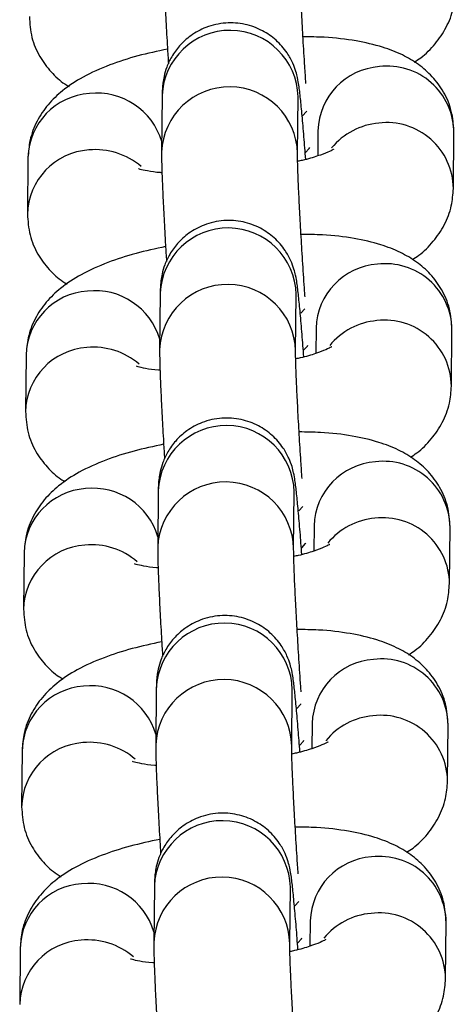
# Model space of a CAD drawing. Units: millimetres. Extents: x 0.3 to 11.5, y 0.3 to 7.7.
# Drawn here: x 6.2 to 6.3, y 3.7 to 3.7 of the extents above; entities that cross this region are included whole.
import ezdxf

# ---------------------------------------------------------------- set-up
doc = ezdxf.new("R2010")
doc.units = ezdxf.units.MM

msp = doc.modelspace()

# ---------------------------------------------------------------- linework, layer by layer
at = {"color": 7, "linetype": 'Continuous', "lineweight": 25}
for p, q in [((6.240719221196818, 3.710647341094296), (6.240690721436287, 3.707741752634329)), ((6.247690202520021, 3.707673097510787), (6.247718702280553, 3.71057868597074)), ((6.247718702280645, 3.710578685970669), (6.247718159148056, 3.710579463617046)), ((6.248742179116775, 3.708842418617005), (6.248729452599678, 3.707544933286139)), ((6.255713160439987, 3.705868175033496), (6.25574166020051, 3.708773763493463)), ((6.233813666489002, 3.707459614612725), (6.233785166728477, 3.704554026152758)), ((6.24061947203497, 3.700477781484446), (6.24059097227444, 3.697572193024479)), ((6.247590453358173, 3.697503537900923), (6.247618953118705, 3.70040912636089)), ((6.247618953118796, 3.700409126360819), (6.247618409986208, 3.700409904007183)), ((6.248642429954927, 3.698672859007141), (6.24862970343783, 3.697375373676289)), ((6.255613411278137, 3.695698615423646), (6.255641911038662, 3.698604203883599)), ((6.233713917327153, 3.697290055002862), (6.233685417566628, 3.694384466542909)), ((6.240519722873122, 3.690308221874583), (6.24049122311259, 3.687402633414615)), ((6.247490704196325, 3.687333978291059), (6.247519203956857, 3.690239566751027)), ((6.24751920395695, 3.690239566750956), (6.247518660824358, 3.690240344397333)), ((6.248542680793079, 3.688503299397292), (6.248529954275982, 3.687205814066425)), ((6.255513662116289, 3.685529055813783), (6.255542161876814, 3.68843464427375)), ((6.233614168165305, 3.687120495393012), (6.233585668404782, 3.684214906933045)), ((6.240419973711273, 3.680138662264719), (6.240391473950744, 3.677233073804766)), ((6.247390955034477, 3.67716441868121), (6.247419454795008, 3.680070007141177)), ((6.2474194547951, 3.680070007141092), (6.247418911662512, 3.680070784787469)), ((6.248442931631232, 3.678333739787428), (6.248430205114133, 3.677036254456576)), ((6.255413912954442, 3.675359496203933), (6.255442412714965, 3.678265084663886)), ((6.233514419003457, 3.676950935783148), (6.233485919242932, 3.674045347323196)), ((6.240320224549425, 3.66996910265487), (6.240291724788895, 3.667063514194902)), ((6.247291205872628, 3.666994859071346), (6.24731970563316, 3.669900447531314)), ((6.247319705633252, 3.669900447531242), (6.247319162500663, 3.66990122517762)), ((6.248343182469382, 3.668164180177579), (6.248330455952285, 3.666866694846712)), ((6.255314163792594, 3.66518993659407), (6.255342663553117, 3.668095525054037)), ((6.23341466984161, 3.666781376173299), (6.233386170081085, 3.663875787713332))]:
    msp.add_line(p, q, dxfattribs=at)
at = {"color": 8, "linetype": 'Continuous', "lineweight": 25, "flags": 128}
for points in [[(6.247953309585018, 3.709614512995381), (6.248158685409763, 3.709838848369637), (6.248160862065157, 3.70984276512794)], [(6.248104198471669, 3.707716457179254), (6.248295474483351, 3.707929557353262), (6.248318324231917, 3.707976392447003)], [(6.24785356042317, 3.699444953385518), (6.248058936247915, 3.699669288759788), (6.248061112903308, 3.699673205518076)], [(6.248004449309821, 3.697546897569405), (6.248195725321501, 3.697759997743399), (6.248218575070069, 3.697806832837154)], [(6.247753811261322, 3.689275393775654), (6.247959187086067, 3.689499729149924), (6.24796136374146, 3.689503645908212)], [(6.247904700147972, 3.687377337959541), (6.248095976159656, 3.687590438133549), (6.24811882590822, 3.68763727322729)], [(6.247654062099475, 3.679105834165805), (6.247859437924218, 3.67933016954006), (6.247861614579612, 3.679334086298363)], [(6.247804950986124, 3.677207778349691), (6.247996226997804, 3.677420878523685), (6.248019076746372, 3.677467713617427)], [(6.247554312937625, 3.668936274555941), (6.24775968876237, 3.669160609930211), (6.247761865417765, 3.669164526688499)], [(6.247705201824276, 3.667038218739828), (6.247896477835958, 3.667251318913822), (6.247919327584524, 3.667298154007577)]]:
    msp.add_lwpolyline(points, dxfattribs=at)
at = {"color": 8, "linetype": 'Continuous', "lineweight": 25}
for centre, radius, start, end in [((6.244217904604136, 3.710505237260501), 0.003501568089334037, 1.201921442948036, 177.6741316153984), ((6.252145333330031, 3.70874561384843), 0.003404530769785322, 94.10362500133054, 178.3706264642865), ((6.252311168068651, 3.708735230788756), 0.003430708532660902, 0.643542799736829, 96.85475509220126), ((6.244189433699761, 3.707599604501519), 0.00350159871976381, 1.233779031694907, 177.6734265207903), ((6.23720511385261, 3.707374021756815), 0.003392527281703875, 93.91996712825159, 178.5542843366932), ((6.237351971519637, 3.707291553936381), 0.003487688130057088, 16.50079123681562, 96.23491517049683), ((6.252176321915087, 3.705721325462457), 0.003527549800463214, 94.92944183439323, 140.7526009694981), ((6.252282650728361, 3.705829594741383), 0.003430753681737585, 0.6657899859738977, 96.85436874254849), ((6.2372897078289, 3.704274262036387), 0.003595354304635632, 49.23539484768929, 95.50668482345917), ((6.237176298777632, 3.704469017982882), 0.003391922418875257, 93.91532853169042, 178.86539800247), ((6.244118155442289, 3.700335677650651), 0.003501568089332676, 1.201921442948646, 177.6741316153972), ((6.252045584168185, 3.698576054238581), 0.003404530769788432, 94.10362500141625, 178.3706264645273), ((6.252211418906805, 3.698565671178892), 0.003430708532662291, 0.6435427997364959, 96.85475509228876), ((6.244089684537915, 3.697430044891655), 0.00350159871976381, 1.233779031694907, 177.6734265205573), ((6.237105364690759, 3.697204462146965), 0.003392527281702455, 93.91996712816284, 178.5542843369323), ((6.237252222357791, 3.697121994326531), 0.003487688130053628, 16.50079123659878, 96.23491517050316), ((6.252076572753237, 3.695551765852594), 0.00352754980046026, 94.92944183439697, 140.7526009692104), ((6.252182901566529, 3.695660035131548), 0.003430753681719868, 0.6657899855027164, 96.85436874289758), ((6.237076549615777, 3.694299458373033), 0.003391922418868097, 93.91532853157837, 178.8653980027076), ((6.237189958667054, 3.694104702426538), 0.003595354304627281, 49.23539484753845, 95.50668482351436), ((6.244018406280443, 3.690166118040787), 0.003501568089334451, 1.201921442948036, 177.6741316153984), ((6.251945835006335, 3.688406494628731), 0.00340453076978374, 94.1036250013923, 178.3706264645251), ((6.252111669744956, 3.688396111569043), 0.003430708532660934, 0.643542799736829, 96.85475509226106), ((6.243989935376064, 3.687260485281792), 0.0035015987197645, 1.233779031927069, 177.6734265205579), ((6.237005615528913, 3.687034902537102), 0.00339252728170544, 93.91996712821962, 178.5542843366935), ((6.237152473195941, 3.686952434716668), 0.003487688130054363, 16.5007912368322, 96.2349151705314), ((6.251976823591381, 3.685382206242759), 0.003527549800446184, 94.92944183424308, 140.7526009695617), ((6.252083152404666, 3.68549047552167), 0.003430753681734763, 0.6657899859745872, 96.8543687425538), ((6.236976800453935, 3.684129898763169), 0.00339192241887378, 93.91532853169247, 178.8653980024697), ((6.237090209505196, 3.683935142816646), 0.003595354304658065, 49.23539484792365, 95.50668482329638), ((6.243918657118591, 3.679996558430938), 0.003501568089332676, 1.201921442948646, 177.6741316156302), ((6.251846085844484, 3.678236935018868), 0.00340453076978374, 94.10362500136196, 178.3706264645251), ((6.252011920583106, 3.678226551959179), 0.003430708532662737, 0.6435427997364959, 96.85475509225752), ((6.24389018621422, 3.677090925671942), 0.00350159871976381, 1.233779031694907, 177.6734265205573), ((6.236905866367065, 3.676865342927238), 0.00339252728170465, 93.91996712822065, 178.5542843366935), ((6.23705272403409, 3.676782875106818), 0.003487688130055473, 16.50079123658349, 96.23491517044117), ((6.251877074429544, 3.675212646632881), 0.003527549800463979, 94.9294418344501, 140.7526009692504), ((6.251983403242814, 3.67532091591182), 0.003430753681737236, 0.6657899857367557, 96.85436874254849), ((6.236877051292085, 3.67396033915332), 0.003391922418872359, 93.9153285316336, 178.8653980027091), ((6.23699046034336, 3.673765583206839), 0.003595354304618931, 49.23539484736767, 95.50668482354133), ((6.243818907956745, 3.669826998821074), 0.003501568089334097, 1.201921442948036, 177.6741316153984), ((6.251746336682638, 3.668067375409004), 0.003404530769785395, 94.10362500136034, 178.3706264642865), ((6.251912171421278, 3.668056992349344), 0.003430708532640785, 0.6435427995031758, 96.85475509261549), ((6.243790437052368, 3.666921366062093), 0.003501598719765859, 1.233779031693968, 177.6734265207914), ((6.236806117205216, 3.666695783317389), 0.003392527281702383, 93.9199671282232, 178.5542843366924), ((6.236952974872247, 3.666613315496955), 0.003487688130054091, 16.5007912368252, 96.23491517056117), ((6.251777325267687, 3.665043087023031), 0.003527549800448385, 94.92944183423998, 140.7526009693526), ((6.251883654080968, 3.665151356301957), 0.003430753681734427, 0.6657899859745872, 96.85436874252434), ((6.236777302130237, 3.663790779543456), 0.003391922418874051, 93.91532853166204, 178.8653980024697), ((6.236890711181506, 3.663596023596947), 0.003595354304645445, 49.23539484780795, 95.50668482341538)]:
    msp.add_arc(centre, radius, start, end, dxfattribs=at)
at = {"color": 7, "linetype": 'Continuous', "lineweight": 25}
for points, knots in [([(6.240790470598204, 3.717911312244121), (6.240790330494514, 3.717802392618006), (6.240789927079472, 3.717488769080001), (6.240808194563625, 3.716815856631053), (6.240849909384547, 3.715770522349766), (6.24091261787188, 3.714510988637054), (6.240977740209006, 3.713331211009924), (6.241025195360459, 3.712568002475829), (6.241042569392194, 3.712288580560875)], [0, 0, 0, 0, 0.1027903751465993, 0.2959749521337032, 0.5011647433562703, 0.6963028007061749, 0.8888119705219498, 1, 1, 1, 1]), ([(6.248122043527401, 3.711275064142166), (6.248102347403606, 3.711568329512454), (6.248051129433662, 3.712330939307032), (6.247976258131436, 3.713564768033203), (6.247902226425438, 3.714884834493498), (6.247844521146325, 3.716053333453653), (6.247807456727942, 3.716958952289881), (6.247790171681714, 3.717583942580186), (6.247790020390539, 3.717761857430583), (6.247789951681941, 3.717842657120565)], [0, 0, 0, 0, 0.1009944823836288, 0.2626269217788665, 0.4240770480309374, 0.5849055218296358, 0.7443119158381359, 0.8838797442244238, 1, 1, 1, 1]), ([(6.253700666124578, 3.71237693817478), (6.253813868845755, 3.712448427726324), (6.254208618753749, 3.712697719382925), (6.254779482942102, 3.713279127197803), (6.255371590340634, 3.714135674265899), (6.255740532310099, 3.715081837820287), (6.255790238146542, 3.715738309623072), (6.255812909601767, 3.716037734643274)], [0, 0, 0, 0, 0.09924771795428156, 0.3460873300964075, 0.5794879799156571, 0.8081991951766208, 1, 1, 1, 1]), ([(6.233884915890242, 3.714723585762508), (6.233909849393319, 3.714360391535928), (6.233959496423735, 3.713637207362462), (6.234382411103384, 3.712651915164551), (6.234984656583604, 3.711851482920958), (6.235520321197388, 3.711352375404369), (6.235852737647198, 3.711162259792752), (6.235925909966088, 3.711120411081092)], [0, 0, 0, 0, 0.2421131568206868, 0.4820902712207174, 0.7086794116610529, 0.9358738022691324, 1, 1, 1, 1]), ([(6.248112454745151, 3.707367946500691), (6.248082267197171, 3.707762838452718), (6.248018806004621, 3.708592992469201), (6.247927594752468, 3.709651171764529), (6.24784106118233, 3.710544441952473), (6.247773961844683, 3.711093888773499), (6.247714776804107, 3.711473012919521), (6.247614491102819, 3.711886326733103), (6.247445431530904, 3.712351673215801), (6.247127579328115, 3.712926223334685), (6.246610969240761, 3.713521712613664), (6.245871867978824, 3.714037149116757), (6.244981890288985, 3.714361911853937), (6.243974603076961, 3.714433952716599), (6.243007686400627, 3.714216934437255), (6.242204103584728, 3.71378020383427), (6.241615994517227, 3.713247077889628), (6.241209048292907, 3.712681765810581), (6.240952861488989, 3.712137636125684), (6.240813713128281, 3.711658298582913), (6.240754724104233, 3.711297120175638), (6.240730359471321, 3.711028078797563), (6.240721971776583, 3.710833976964361), (6.240720054469806, 3.710703881398652), (6.24071922119691, 3.710647341094225)], [0, 0, 0, 0, 0.0727733604346749, 0.1529863983032159, 0.2342618525445297, 0.3190405488369978, 0.3663759534947517, 0.3917170481577205, 0.4197205897697132, 0.4537294616788861, 0.5013119120770864, 0.5486830881798616, 0.6009023086212069, 0.6554760257368003, 0.712829194825671, 0.7616571473434377, 0.8045937008176535, 0.8426721501060771, 0.8760557225643132, 0.9043785879167818, 0.9277887582025252, 0.9479583033730551, 0.9773823699919761, 1, 1, 1, 1]), ([(6.255741660200442, 3.708773763493364), (6.255716787189648, 3.709137140800943), (6.255667260610103, 3.709860689521202), (6.255243465294621, 3.710843316458503), (6.254644383922983, 3.711653324935122), (6.253911235687466, 3.712288978520968), (6.253052336423233, 3.712789525508223), (6.252001319018543, 3.713193874667832), (6.250687862751711, 3.713492099773314), (6.249310543518272, 3.713661215537096), (6.248341731696145, 3.713671236617666), (6.247971174292651, 3.713675069545284)], [0, 0, 0, 0, 0.09950434003583378, 0.1981308034038028, 0.2912550399173106, 0.3846280238317846, 0.4846905988209282, 0.6009800444380561, 0.7456601374257003, 0.902718446526139, 0.9999999999999999, 0.9999999999999999, 0.9999999999999999, 0.9999999999999999]), ([(6.240996183838995, 3.713044401854143), (6.240480066928603, 3.712933368298815), (6.239424756532927, 3.712706336665358), (6.237962691596568, 3.712230430264961), (6.236680262984965, 3.711657886186879), (6.23564475720689, 3.710986224066781), (6.234843309744544, 3.710224417946316), (6.234255954314593, 3.709360088821152), (6.233885848357396, 3.708415831470228), (6.233836276729809, 3.707759139880446), (6.233813666488929, 3.707459614612612)], [0, 0, 0, 0, 0.1440534163449381, 0.294547736647459, 0.456515698710818, 0.5965045077894526, 0.707077273225194, 0.8116300031579936, 0.914082082620069, 1, 1, 1, 1]), ([(6.24954921935713, 3.707886401062575), (6.249546683506709, 3.707884421949567), (6.249540221983002, 3.70787937903159), (6.249259941348493, 3.707733605938552), (6.248721710071294, 3.707536154260533), (6.248168684190668, 3.707363382497187), (6.247775206531385, 3.707282793228211), (6.247695988719249, 3.707266568404728)], [0, 0, 0, 0, 0.1472893224770959, 0.3753034649930322, 0.6346020485813606, 0.9264354008735928, 1, 1, 1, 1]), ([(6.240690721436359, 3.707741752634258), (6.240690581332665, 3.707632833008143), (6.240690177917624, 3.707319209470151), (6.240708445401776, 3.706646297021189), (6.240750160222699, 3.705600962739902), (6.240812868710032, 3.704341429027204), (6.240877991047157, 3.703161651400075), (6.240925446198611, 3.702398442865965), (6.240942820230346, 3.702119020951026)], [0, 0, 0, 0, 0.102790375146591, 0.2959749521336716, 0.5011647433562144, 0.6963028007060971, 0.888811970521851, 1, 1, 1, 1]), ([(6.248077261151099, 3.70029368981154), (6.248070545697113, 3.700388912857742), (6.248031749041836, 3.700939037347561), (6.24796257070132, 3.701990643344326), (6.247876362984345, 3.703393950816784), (6.247802516218202, 3.704715610462609), (6.247744761619314, 3.705883684551916), (6.247707709955785, 3.706789413266302), (6.247690422065414, 3.707414379055388), (6.247690271086761, 3.707592296598046), (6.247690202520092, 3.707673097510716)], [0, 0, 0, 0, 0.03085994388758148, 0.1782846859588707, 0.3260210992447871, 0.473590873395842, 0.620592440421426, 0.7662941881261089, 0.8938629512595706, 1, 1, 1, 1]), ([(6.240709731264548, 3.706681099203744), (6.240684415839958, 3.70668221447003), (6.240377462083437, 3.706695737260256), (6.239970319305478, 3.706764601080048), (6.239549227731901, 3.706860792503855), (6.239511879191358, 3.706877142324752), (6.239495171339509, 3.706884456409364)], [0, 0, 0, 0, 0.03327031621384006, 0.4034081476902025, 0.733114918605611, 1, 1, 1, 1]), ([(6.25360091696273, 3.70220737856493), (6.253714119683904, 3.702278868116474), (6.254108869591899, 3.702528159773076), (6.254679733780252, 3.703109567587953), (6.255271841178786, 3.703966114656035), (6.25564078314825, 3.704912278210438), (6.255690488984694, 3.705568750013208), (6.255713160439917, 3.705868175033425)], [0, 0, 0, 0, 0.09924771795428616, 0.3460873300964111, 0.5794879799156598, 0.8081991951766225, 1, 1, 1, 1]), ([(6.233785166728394, 3.704554026152644), (6.233810100231471, 3.704190831926065), (6.233859747261885, 3.703467647752598), (6.234282661941537, 3.702482355554688), (6.234884907421756, 3.701681923311094), (6.235420572035538, 3.701182815794519), (6.23575298848535, 3.700992700182889), (6.23582616080424, 3.700950851471228)], [0, 0, 0, 0, 0.2421131568206826, 0.4820902712207078, 0.7086794116610406, 0.9358738022691161, 1, 1, 1, 1]), ([(6.248012705583303, 3.697198386890841), (6.247982518035323, 3.697593278842854), (6.247919056842774, 3.698423432859352), (6.247827845590621, 3.699481612154665), (6.247741312020482, 3.700374882342624), (6.247674212682833, 3.70092432916365), (6.247615027642258, 3.701303453309672), (6.24751474194097, 3.701716767123239), (6.247345682369055, 3.702182113605938), (6.247027830166267, 3.702756663724822), (6.246511220078913, 3.7033521530038), (6.245772118816975, 3.703867589506908), (6.244882141127135, 3.704192352244073), (6.243874853915113, 3.704264393106735), (6.242907937238781, 3.704047374827406), (6.24210435442288, 3.703610644224421), (6.241516245355379, 3.703077518279764), (6.241109299131061, 3.702512206200717), (6.240853112327143, 3.70196807651582), (6.240713963966435, 3.701488738973049), (6.240654974942386, 3.701127560565775), (6.240630610309474, 3.700858519187699), (6.240622222614737, 3.700664417354497), (6.240620305307958, 3.700534321788803), (6.240619472035062, 3.700477781484361)], [0, 0, 0, 0, 0.07277336043466766, 0.1529863983032092, 0.2342618525445242, 0.3190405488369923, 0.3663759534947464, 0.3917170481577154, 0.4197205897697084, 0.4537294616788815, 0.5013119120770821, 0.5486830881798593, 0.600902308621204, 0.6554760257367979, 0.712829194825669, 0.761657147343436, 0.804593700817652, 0.842672150106076, 0.8760557225643123, 0.9043785879167812, 0.9277887582025247, 0.9479583033730548, 0.9773823699919759, 1, 1, 1, 1]), ([(6.255641911038596, 3.6986042038835), (6.2556170380278, 3.698967581191093), (6.255567511448255, 3.699691129911338), (6.255143716132773, 3.700673756848653), (6.254544634761137, 3.701483765325273), (6.253811486525617, 3.702119418911105), (6.252952587261385, 3.702619965898359), (6.251901569856695, 3.703024315057968), (6.250588113589862, 3.703322540163464), (6.249210794356426, 3.703491655927232), (6.248241982534296, 3.703501677007802), (6.247871425130802, 3.703505509935434)], [0, 0, 0, 0, 0.09950434003583372, 0.1981308034038028, 0.2912550399173104, 0.3846280238317844, 0.4846905988209286, 0.6009800444380556, 0.7456601374257005, 0.9027184465261391, 1, 1, 1, 1]), ([(6.240896434677145, 3.702874842244293), (6.240380317766753, 3.702763808688951), (6.239325007371077, 3.702536777055494), (6.237862942434719, 3.702060870655098), (6.236580513823116, 3.701488326577016), (6.235545008045044, 3.700816664456932), (6.234743560582697, 3.700054858336467), (6.234156205152743, 3.699190529211302), (6.233786099195546, 3.698246271860365), (6.233736527567959, 3.697589580270582), (6.23371391732708, 3.697290055002762)], [0, 0, 0, 0, 0.1440534163449381, 0.2945477366474584, 0.456515698710818, 0.5965045077894525, 0.7070772732251946, 0.8116300031579936, 0.914082082620069, 1, 1, 1, 1]), ([(6.240590972274509, 3.697572193024408), (6.240590832170817, 3.697463273398293), (6.240590428755775, 3.697149649860288), (6.240608696239928, 3.69647673741134), (6.24065041106085, 3.695431403130053), (6.240713119548182, 3.694171869417341), (6.240778241885309, 3.692992091790211), (6.240825697036763, 3.692228883256101), (6.240843071068499, 3.691949461341176)], [0, 0, 0, 0, 0.1027903751466025, 0.2959749521337045, 0.5011647433562701, 0.6963028007061745, 0.8888119705219498, 1, 1, 1, 1]), ([(6.247922545203703, 3.690935944922453), (6.247902849079908, 3.691229210292741), (6.247851631109965, 3.691991820087319), (6.247776759807739, 3.69322564881349), (6.247702728101743, 3.694545715273785), (6.247645022822628, 3.69571421423394), (6.247607958404245, 3.696619833070168), (6.247590673358019, 3.697244823360473), (6.247590522066844, 3.69742273821087), (6.247590453358244, 3.697503537900852)], [0, 0, 0, 0, 0.1009944823835656, 0.2626269217788145, 0.4240770480308965, 0.584905521829606, 0.744311915838117, 0.8838797442244158, 0.9999999999999999, 0.9999999999999999, 0.9999999999999999, 0.9999999999999999]), ([(6.24944947019528, 3.697716841452726), (6.24944693434486, 3.697714862339703), (6.249440472821153, 3.697709819421727), (6.249160192186645, 3.697564046328688), (6.248621960909444, 3.697366594650683), (6.248068935028821, 3.697193822887323), (6.247675457369535, 3.697113233618362), (6.247596239557399, 3.697097008794879)], [0, 0, 0, 0, 0.1472893224771198, 0.3753034649930871, 0.6346020485814508, 0.9264354008737227, 1, 1, 1, 1]), ([(6.240609982102702, 3.696511539593894), (6.240584666678108, 3.696512654860181), (6.240277712921591, 3.696526177650407), (6.23987057014363, 3.696595041470184), (6.239449478570052, 3.696691232894006), (6.239412130029509, 3.696707582714902), (6.239395422177662, 3.6967148967995)], [0, 0, 0, 0, 0.033270316214029, 0.4034081476903191, 0.7331149186056631, 1, 1, 1, 1]), ([(6.253501167800881, 3.692037818955066), (6.253614370522056, 3.692109308506611), (6.254009120430052, 3.692358600163212), (6.254579984618404, 3.692940007978089), (6.255172092016936, 3.693796555046186), (6.2555410339864, 3.694742718600574), (6.255590739822845, 3.695399190403345), (6.255613411278068, 3.695698615423561)], [0, 0, 0, 0, 0.09924771795423602, 0.3460873300963747, 0.5794879799156377, 0.8081991951766119, 1, 1, 1, 1]), ([(6.233685417566546, 3.694384466542795), (6.233710351069622, 3.694021272316201), (6.233759998100039, 3.693298088142749), (6.234182912779689, 3.692312795944838), (6.234785158259907, 3.691512363701245), (6.235320822873692, 3.691013256184656), (6.235653239323502, 3.690823140573039), (6.235726411642393, 3.690781291861379)], [0, 0, 0, 0, 0.2421131568206688, 0.4820902712206766, 0.7086794116609957, 0.9358738022690546, 1, 1, 1, 1]), ([(6.247912956421454, 3.687028827280978), (6.247882768873474, 3.687423719233005), (6.247819307680926, 3.688253873249488), (6.247728096428771, 3.689312052544802), (6.247641562858632, 3.69020532273276), (6.247574463520985, 3.690754769553786), (6.24751527848041, 3.691133893699822), (6.247414992779122, 3.691547207513389), (6.247245933207209, 3.692012553996088), (6.24692808100442, 3.692587104114972), (6.246411470917064, 3.693182593393951), (6.245672369655129, 3.693698029897044), (6.244782391965288, 3.694022792634224), (6.243775104753265, 3.694094833496871), (6.242808188076932, 3.693877815217542), (6.242004605261032, 3.693441084614557), (6.24141649619353, 3.692907958669901), (6.241009549969212, 3.692342646590868), (6.240753363165291, 3.691798516905971), (6.240614214804586, 3.6913191793632), (6.240555225780538, 3.690958000955925), (6.240530861147626, 3.69068895957785), (6.240522473452888, 3.690494857744648), (6.240520556146111, 3.690364762178939), (6.240519722873213, 3.690308221874512)], [0, 0, 0, 0, 0.0727733604346749, 0.1529863983032159, 0.2342618525445303, 0.3190405488369978, 0.3663759534947517, 0.3917170481577205, 0.4197205897697132, 0.4537294616788861, 0.5013119120770864, 0.5486830881798616, 0.6009023086212069, 0.6554760257368003, 0.712829194825671, 0.7616571473434377, 0.8045937008176535, 0.8426721501060771, 0.8760557225643132, 0.9043785879167818, 0.9277887582025252, 0.9479583033730551, 0.9773823699919761, 1, 1, 1, 1]), ([(6.255542161876747, 3.68843464427365), (6.255517288865953, 3.688798021581244), (6.255467762286408, 3.689521570301475), (6.255043966970925, 3.69050419723879), (6.254444885599289, 3.691314205715409), (6.253711737363771, 3.691949859301255), (6.252852838099537, 3.69245040628851), (6.251801820694846, 3.692854755448119), (6.250488364428014, 3.693152980553601), (6.249111045194576, 3.693322096317383), (6.248142233372448, 3.693332117397953), (6.247771675968956, 3.69333595032557)], [0, 0, 0, 0, 0.09950434003583372, 0.1981308034038028, 0.2912550399173104, 0.3846280238317844, 0.4846905988209286, 0.6009800444380556, 0.7456601374257005, 0.9027184465261391, 1, 1, 1, 1]), ([(6.240796685515297, 3.69270528263443), (6.240280568604906, 3.692594249079088), (6.239225258209231, 3.692367217445645), (6.237763193272871, 3.691891311045248), (6.236480764661268, 3.691318766967166), (6.235445258883194, 3.690647104847068), (6.234643811420849, 3.689885298726603), (6.234056455990897, 3.689020969601438), (6.233686350033699, 3.688076712250515), (6.233636778406115, 3.687420020660733), (6.233614168165232, 3.687120495392898)], [0, 0, 0, 0, 0.1440534163449381, 0.2945477366474584, 0.456515698710818, 0.5965045077894525, 0.7070772732251946, 0.8116300031579936, 0.914082082620069, 1, 1, 1, 1]), ([(6.240491223112661, 3.687402633414544), (6.240491083008969, 3.68729371378843), (6.240490679593929, 3.686980090250438), (6.24050894707808, 3.686307177801476), (6.240550661899002, 3.685261843520189), (6.240613370386335, 3.684002309807477), (6.240678492723461, 3.682822532180362), (6.240725947874914, 3.682059323646252), (6.240743321906649, 3.681779901731312)], [0, 0, 0, 0, 0.1027903751465918, 0.2959749521336737, 0.501164743356218, 0.696302800706102, 0.8888119705218573, 0.9999999999999999, 0.9999999999999999, 0.9999999999999999, 0.9999999999999999]), ([(6.247877762827404, 3.679954570591827), (6.247871047373415, 3.680049793638029), (6.247832250718139, 3.680599918127848), (6.247763072377623, 3.681651524124613), (6.247676864660647, 3.683054831597071), (6.247603017894505, 3.684376491242896), (6.247545263295617, 3.685544565332203), (6.247508211632088, 3.686450294046589), (6.247490923741719, 3.687075259835675), (6.247490772763063, 3.687253177378333), (6.247490704196395, 3.687333978291003)], [0, 0, 0, 0, 0.03085994388757539, 0.1782846859588656, 0.3260210992447828, 0.4735908733958388, 0.6205924404214237, 0.7662941881261076, 0.8938629512595699, 1, 1, 1, 1]), ([(6.249349721033433, 3.687547281842862), (6.249347185183012, 3.687545302729854), (6.249340723659305, 3.687540259811863), (6.249060443024796, 3.687394486718839), (6.248522211747598, 3.687197035040819), (6.247969185866971, 3.687024263277459), (6.247575708207687, 3.686943674008512), (6.247496490395552, 3.686927449185015)], [0, 0, 0, 0, 0.1472893224770992, 0.3753034649930346, 0.6346020485813619, 0.926435400873593, 1, 1, 1, 1]), ([(6.240510232940853, 3.68634197998403), (6.240484917516261, 3.686343095250317), (6.240177963759741, 3.686356618040543), (6.239770820981782, 3.686425481860335), (6.239349729408206, 3.686521673284142), (6.239312380867663, 3.686538023105038), (6.239295673015814, 3.686545337189651)], [0, 0, 0, 0, 0.03327031621384006, 0.4034081476902025, 0.733114918605611, 1, 1, 1, 1]), ([(6.253401418639035, 3.681868259345217), (6.253514621360209, 3.681939748896747), (6.253909371268202, 3.682189040553363), (6.254480235456557, 3.68277044836824), (6.255072342855089, 3.683626995436322), (6.255441284824554, 3.684573158990725), (6.255490990660999, 3.685229630793495), (6.25551366211622, 3.685529055813712)], [0, 0, 0, 0, 0.09924771795428765, 0.3460873300964121, 0.5794879799156618, 0.8081991951766229, 1, 1, 1, 1]), ([(6.233585668404697, 3.684214906932931), (6.233610601907774, 3.683851712706351), (6.23366024893819, 3.683128528532885), (6.234083163617841, 3.682143236334975), (6.234685409098059, 3.681342804091381), (6.235221073711843, 3.680843696574806), (6.235553490161655, 3.680653580963176), (6.235626662480545, 3.680611732251515)], [0, 0, 0, 0, 0.2421131568206851, 0.482090271220709, 0.7086794116610434, 0.9358738022691175, 0.9999999999999999, 0.9999999999999999, 0.9999999999999999, 0.9999999999999999]), ([(6.247813207259608, 3.676859267671114), (6.247783019711626, 3.677254159623141), (6.247719558519076, 3.678084313639639), (6.247628347266925, 3.679142492934952), (6.247541813696786, 3.680035763122911), (6.247474714359136, 3.680585209943922), (6.247415529318562, 3.680964334089959), (6.247315243617273, 3.681377647903526), (6.247146184045359, 3.681842994386225), (6.24682833184257, 3.682417544505109), (6.246311721755218, 3.683013033784102), (6.245572620493279, 3.683528470287181), (6.24468264280344, 3.68385323302436), (6.243675355591417, 3.683925273887022), (6.242708438915084, 3.683708255607678), (6.241904856099184, 3.683271525004693), (6.241316747031682, 3.682738399060051), (6.240909800807364, 3.682173086981004), (6.240653614003445, 3.681628957296107), (6.240514465642738, 3.681149619753336), (6.240455476618688, 3.680788441346062), (6.240431111985778, 3.680519399967986), (6.24042272429104, 3.680325298134784), (6.240420806984263, 3.68019520256909), (6.240419973711365, 3.680138662264648)], [0, 0, 0, 0, 0.07277336043467088, 0.1529863983032122, 0.234261852544527, 0.3190405488369949, 0.3663759534947489, 0.3917170481577179, 0.4197205897697107, 0.4537294616788837, 0.5013119120770841, 0.5486830881798596, 0.6009023086212051, 0.6554760257367989, 0.7128291948256698, 0.7616571473434367, 0.8045937008176526, 0.8426721501060764, 0.8760557225643126, 0.9043785879167814, 0.9277887582025248, 0.9479583033730549, 0.977382369991976, 1, 1, 1, 1]), ([(6.255442412714899, 3.678265084663787), (6.255417539704105, 3.67862846197138), (6.255368013124558, 3.679352010691625), (6.254944217809078, 3.68033463762894), (6.25434513643744, 3.68114464610556), (6.253611988201921, 3.681780299691392), (6.252753088937688, 3.682280846678646), (6.251702071532998, 3.682685195838255), (6.250388615266164, 3.682983420943737), (6.249011296032728, 3.683152536707519), (6.2480424842106, 3.683162557788089), (6.247671926807106, 3.683166390715721)], [0, 0, 0, 0, 0.09950434003583372, 0.1981308034038028, 0.2912550399173104, 0.3846280238317844, 0.4846905988209286, 0.6009800444380556, 0.7456601374257005, 0.9027184465261391, 1, 1, 1, 1]), ([(6.24069693635345, 3.68253572302458), (6.240180819443058, 3.682424689469238), (6.239125509047382, 3.682197657835781), (6.237663444111023, 3.681721751435385), (6.23638101549942, 3.681149207357302), (6.235345509721347, 3.680477545237219), (6.234544062259001, 3.679715739116753), (6.233956706829046, 3.678851409991589), (6.233586600871851, 3.677907152640651), (6.233537029244264, 3.677250461050869), (6.233514419003384, 3.676950935783049)], [0, 0, 0, 0, 0.1440534163449381, 0.2945477366474584, 0.456515698710818, 0.5965045077894525, 0.7070772732251946, 0.8116300031579936, 0.914082082620069, 1, 1, 1, 1]), ([(6.240391473950812, 3.677233073804695), (6.24039133384712, 3.67712415417858), (6.240390930432079, 3.676810530640575), (6.240409197916231, 3.676137618191627), (6.240450912737154, 3.67509228391034), (6.240513621224487, 3.673832750197628), (6.240578743561612, 3.672652972570498), (6.240626198713066, 3.671889764036388), (6.240643572744801, 3.671610342121449)], [0, 0, 0, 0, 0.1027903751466017, 0.2959749521337023, 0.5011647433562665, 0.6963028007061693, 0.8888119705219433, 1, 1, 1, 1]), ([(6.247723046880008, 3.67059682570274), (6.247703350756213, 3.670890091073028), (6.247652132786268, 3.671652700867606), (6.247577261484041, 3.672886529593777), (6.247503229778046, 3.674206596054072), (6.247445524498932, 3.675375095014227), (6.247408460080548, 3.676280713850455), (6.24739117503432, 3.676905704140745), (6.247391023743146, 3.677083618991157), (6.247390955034549, 3.677164418681139)], [0, 0, 0, 0, 0.1009944823835713, 0.2626269217788192, 0.4240770480309002, 0.5849055218296086, 0.7443119158381187, 0.8838797442244167, 1, 1, 1, 1]), ([(6.249249971871583, 3.677377722233013), (6.249247436021165, 3.67737574311999), (6.249240974497457, 3.677370700202014), (6.24896069386295, 3.677224927108989), (6.248422462585749, 3.67702747543097), (6.247869436705125, 3.67685470366761), (6.24747595904584, 3.676774114398649), (6.247396741233704, 3.676757889575152)], [0, 0, 0, 0, 0.1472893224771198, 0.3753034649930871, 0.6346020485814508, 0.9264354008737227, 1, 1, 1, 1]), ([(6.240410483779005, 3.676172420374181), (6.240385168354413, 3.676173535640467), (6.240078214597894, 3.676187058430694), (6.239671071819933, 3.676255922250471), (6.239249980246354, 3.676352113674293), (6.239212631705813, 3.676368463495189), (6.239195923853964, 3.676375777579787)], [0, 0, 0, 0, 0.033270316214029, 0.4034081476903191, 0.7331149186056631, 1, 1, 1, 1]), ([(6.253301669477185, 3.671698699735353), (6.253414872198361, 3.671770189286898), (6.253809622106354, 3.672019480943499), (6.254380486294707, 3.672600888758376), (6.254972593693241, 3.673457435826473), (6.255341535662705, 3.674403599380861), (6.255391241499147, 3.675060071183632), (6.255413912954372, 3.675359496203848)], [0, 0, 0, 0, 0.09924771795422241, 0.3460873300963647, 0.5794879799156314, 0.808199195176609, 1, 1, 1, 1]), ([(6.233485919242849, 3.674045347323068), (6.233510852745926, 3.673682153096488), (6.233560499776342, 3.672958968923036), (6.233983414455992, 3.671973676725111), (6.23458565993621, 3.671173244481531), (6.235121324549995, 3.670674136964942), (6.235453740999805, 3.670484021353326), (6.235526913318695, 3.670442172641652)], [0, 0, 0, 0, 0.2421131568206704, 0.4820902712206798, 0.7086794116610003, 0.9358738022690608, 1, 1, 1, 1]), ([(6.247713458097758, 3.666689708061265), (6.247683270549777, 3.667084600013277), (6.247619809357229, 3.667914754029775), (6.247528598105076, 3.668972933325088), (6.247442064534937, 3.669866203513047), (6.247374965197288, 3.670415650334073), (6.247315780156713, 3.670794774480095), (6.247215494455425, 3.671208088293662), (6.247046434883512, 3.671673434776361), (6.246728582680722, 3.672247984895259), (6.246211972593368, 3.672843474174238), (6.245472871331431, 3.673358910677331), (6.244582893641592, 3.67368367341451), (6.243575606429568, 3.673755714277158), (6.242608689753235, 3.673538695997829), (6.241805106937335, 3.673101965394844), (6.241216997869834, 3.672568839450188), (6.240810051645516, 3.672003527371155), (6.240553864841596, 3.671459397686258), (6.240414716480888, 3.670980060143473), (6.240355727456842, 3.670618881736198), (6.240331362823929, 3.670349840358123), (6.240322975129192, 3.670155738524921), (6.240321057822413, 3.670025642959226), (6.240320224549517, 3.669969102654798)], [0, 0, 0, 0, 0.0727733604346716, 0.1529863983032119, 0.2342618525445279, 0.3190405488369957, 0.3663759534947484, 0.3917170481577185, 0.4197205897697113, 0.4537294616788839, 0.5013119120770848, 0.54868308817986, 0.6009023086212056, 0.6554760257367994, 0.7128291948256702, 0.7616571473434371, 0.804593700817653, 0.8426721501060769, 0.876055722564313, 0.9043785879167823, 0.9277887582025248, 0.9479583033730549, 0.9773823699919774, 1, 1, 1, 1]), ([(6.255342663553051, 3.668095525053923), (6.255317790542257, 3.668458902361516), (6.25526826396271, 3.669182451081761), (6.254844468647228, 3.670165078019076), (6.25424538727559, 3.670975086495696), (6.253512239040074, 3.671610740081542), (6.25265333977584, 3.672111287068796), (6.25160232237115, 3.672515636228392), (6.250288866104318, 3.672813861333887), (6.248911546870881, 3.67298297709767), (6.247942735048751, 3.672992998178239), (6.247572177645258, 3.672996831105857)], [0, 0, 0, 0, 0.09950434003583372, 0.1981308034038028, 0.2912550399173104, 0.3846280238317844, 0.4846905988209286, 0.6009800444380556, 0.7456601374257005, 0.9027184465261391, 1, 1, 1, 1]), ([(6.2405971871916, 3.672366163414717), (6.24008107028121, 3.672255129859375), (6.239025759885534, 3.672028098225931), (6.237563694949175, 3.671552191825521), (6.236281266337572, 3.670979647747453), (6.235245760559497, 3.670307985627355), (6.234444313097152, 3.66954617950689), (6.233856957667202, 3.668681850381725), (6.233486851710001, 3.667737593030802), (6.233437280082416, 3.66708090144102), (6.233414669841537, 3.666781376173185)], [0, 0, 0, 0, 0.1440534163449381, 0.2945477366474584, 0.456515698710818, 0.5965045077894525, 0.7070772732251946, 0.8116300031579936, 0.914082082620069, 1, 1, 1, 1]), ([(6.240291724788966, 3.667063514194831), (6.240291584685272, 3.666954594568717), (6.240291181270232, 3.666640971030725), (6.240309448754383, 3.665968058581763), (6.240351163575307, 3.664922724300476), (6.240413872062637, 3.663663190587778), (6.240478994399764, 3.662483412960649), (6.240526449551218, 3.661720204426539), (6.240543823582954, 3.661440782511599)], [0, 0, 0, 0, 0.1027903751465992, 0.2959749521337046, 0.5011647433562704, 0.6963028007061748, 0.888811970521949, 0.9999999999999999, 0.9999999999999999, 0.9999999999999999, 0.9999999999999999]), ([(6.247623297718158, 3.660427266092876), (6.247603601594363, 3.660720531463165), (6.247552383624422, 3.661483141257742), (6.247477512322194, 3.662716969983913), (6.247403480616198, 3.664037036444222), (6.247345775337083, 3.665205535404363), (6.2473087109187, 3.666111154240591), (6.247291425872472, 3.666736144530896), (6.247291274581297, 3.666914059381293), (6.247291205872699, 3.666994859071275)], [0, 0, 0, 0, 0.1009944823836169, 0.2626269217788563, 0.4240770480309277, 0.5849055218296295, 0.7443119158381288, 0.8838797442244196, 1, 1, 1, 1]), ([(6.249150222709737, 3.667208162623149), (6.249147686859317, 3.667206183510141), (6.249141225335608, 3.66720114059215), (6.2488609447011, 3.667055367499126), (6.248322713423901, 3.666857915821106), (6.247769687543276, 3.666685144057746), (6.247376209883992, 3.666604554788785), (6.247296992071854, 3.666588329965302)], [0, 0, 0, 0, 0.1472893224770918, 0.3753034649930349, 0.6346020485813628, 0.9264354008735899, 1, 1, 1, 1]), ([(6.240310734617156, 3.666002860764317), (6.240285419192565, 3.666003976030604), (6.239978465436044, 3.66601749882083), (6.239571322658085, 3.666086362640607), (6.239150231084508, 3.666182554064429), (6.239112882543965, 3.666198903885325), (6.239096174692117, 3.666206217969938)], [0, 0, 0, 0, 0.03327031621382283, 0.4034081476901962, 0.7331149186055984, 1, 1, 1, 1]), ([(6.253201920315338, 3.661529140125504), (6.253315123036511, 3.661600629677048), (6.253709872944507, 3.661849921333635), (6.254280737132859, 3.662431329148527), (6.254872844531393, 3.663287876216609), (6.255241786500857, 3.664234039771012), (6.255291492337301, 3.664890511573782), (6.255314163792523, 3.665189936593999)], [0, 0, 0, 0, 0.09924771795430133, 0.3460873300964223, 0.5794879799156657, 0.8081991951766235, 1, 1, 1, 1])]:
    msp.add_open_spline(points, degree=3, knots=knots, dxfattribs=at)

doc.saveas('drawing.dxf')
